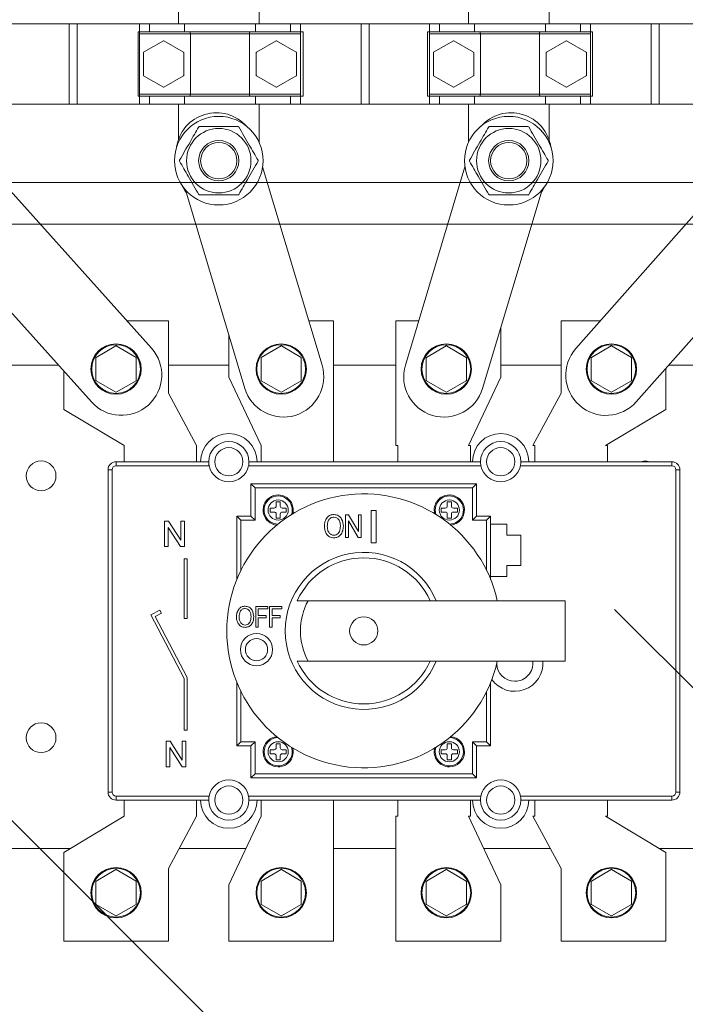
# Model space of a CAD drawing. Units: millimetres. Extents: x 17 to 193, y 78 to 270.
# Drawn here: x 34 to 50, y 98 to 123 of the extents above; entities that cross this region are included whole.
import ezdxf

# ---------------------------------------------------------------- set-up
doc = ezdxf.new("R2010")
doc.units = ezdxf.units.MM

# ---------------------------------------------------------------- blocks, each defined once
blk = doc.blocks.new('PLANTA')
at = {"color": 7, "linetype": 'Continuous', "lineweight": 0}
for p, q in [((26.111, 50.691), (26.111, 43.55)), ((28.111, 43.55), (28.111, 50.691)), ((18.911, 47.747), (18.911, 43.55)), ((20.911, 43.55), (20.911, 47.747)), ((16.199, 43.55), (13.799, 43.55)), ((16.399, 43.55), (16.199, 43.55)), ((16.199, 41.55), (16.199, 43.55)), ((16.399, 41.55), (16.399, 43.55)), ((18.897, 43.55), (16.399, 43.55)), ((17.941, 43.35), (17.941, 43.55)), ((17.941, 43.55), (18.191, 43.55)), ((18.191, 43.55), (18.191, 43.35)), ((19.057, 43.55), (18.191, 43.55)), ((18.897, 43.55), (18.897, 43.55)), ((18.911, 43.55), (18.897, 43.55)), ((19.057, 43.35), (19.057, 43.55)), ((20.824, 43.55), (19.057, 43.55)), ((20.824, 43.35), (20.824, 43.55)), ((21.691, 43.55), (20.824, 43.55)), ((20.997, 43.55), (20.911, 43.55)), ((20.997, 43.55), (20.997, 43.55)), ((23.449, 43.55), (20.997, 43.55)), ((21.691, 43.35), (21.691, 43.55)), ((21.691, 43.55), (21.941, 43.55)), ((21.941, 43.55), (21.941, 43.35)), ((23.449, 41.55), (23.449, 43.55)), ((23.649, 43.55), (23.449, 43.55)), ((23.649, 41.55), (23.649, 43.55)), ((26.108, 43.55), (23.649, 43.55)), ((25.141, 43.35), (25.141, 43.55)), ((25.141, 43.55), (25.391, 43.55)), ((25.391, 43.55), (25.391, 43.35)), ((26.257, 43.55), (25.391, 43.55)), ((26.108, 43.55), (26.108, 43.55)), ((26.111, 43.55), (26.108, 43.55)), ((26.257, 43.35), (26.257, 43.55)), ((28.024, 43.55), (26.257, 43.55)), ((28.024, 43.35), (28.024, 43.55)), ((28.891, 43.55), (28.024, 43.55)), ((28.208, 43.55), (28.111, 43.55)), ((28.208, 43.55), (28.208, 43.55)), ((30.649, 43.55), (28.208, 43.55)), ((28.891, 43.35), (28.891, 43.55)), ((28.891, 43.55), (29.141, 43.55)), ((29.141, 43.55), (29.141, 43.35)), ((30.649, 41.55), (30.649, 43.55)), ((30.849, 43.55), (30.649, 43.55)), ((30.849, 41.55), (30.849, 43.55)), ((33.311, 43.55), (30.849, 43.55)), ((17.906, 43.35), (17.906, 41.75)), ((17.941, 43.35), (17.906, 43.35)), ((18.191, 43.35), (17.941, 43.35)), ((17.941, 43.3), (17.941, 43.35)), ((19.206, 43.3), (17.941, 43.3)), ((17.941, 41.8), (17.941, 43.3)), ((19.057, 43.35), (18.191, 43.35)), ((20.824, 43.35), (19.057, 43.35)), ((20.675, 43.3), (19.206, 43.3)), ((19.206, 41.8), (19.206, 43.3)), ((20.675, 41.8), (20.675, 43.3)), ((21.941, 43.3), (20.675, 43.3)), ((21.691, 43.35), (20.824, 43.35)), ((21.941, 43.35), (21.691, 43.35)), ((21.941, 43.35), (21.941, 43.3)), ((22.006, 43.35), (21.941, 43.35)), ((21.941, 41.8), (21.941, 43.3)), ((22.006, 41.75), (22.006, 43.35)), ((25.093, 43.35), (25.093, 41.75)), ((25.141, 43.35), (25.093, 43.35)), ((25.391, 43.35), (25.141, 43.35)), ((25.141, 43.3), (25.141, 43.35)), ((26.406, 43.3), (25.141, 43.3)), ((25.141, 41.8), (25.141, 43.3)), ((26.257, 43.35), (25.391, 43.35)), ((28.024, 43.35), (26.257, 43.35)), ((27.875, 43.3), (26.406, 43.3)), ((26.406, 41.8), (26.406, 43.3)), ((27.875, 41.8), (27.875, 43.3)), ((29.141, 43.3), (27.875, 43.3)), ((28.891, 43.35), (28.024, 43.35)), ((29.141, 43.35), (28.891, 43.35)), ((29.141, 43.35), (29.141, 43.3)), ((29.193, 43.35), (29.141, 43.35)), ((29.141, 41.8), (29.141, 43.3)), ((29.193, 41.75), (29.193, 43.35)), ((18.536, 43.125), (18.045, 42.841)), ((19.036, 42.841), (18.545, 43.125)), ((21.336, 43.125), (20.845, 42.841)), ((21.836, 42.841), (21.345, 43.125)), ((25.736, 43.125), (25.245, 42.841)), ((26.236, 42.841), (25.745, 43.125)), ((28.536, 43.125), (28.045, 42.841)), ((29.036, 42.841), (28.545, 43.125)), ((18.041, 42.834), (18.041, 42.266)), ((19.041, 42.266), (19.041, 42.834)), ((20.841, 42.834), (20.841, 42.266)), ((21.841, 42.266), (21.841, 42.834)), ((25.241, 42.834), (25.241, 42.266)), ((26.241, 42.266), (26.241, 42.834)), ((28.041, 42.834), (28.041, 42.266)), ((29.041, 42.266), (29.041, 42.834)), ((18.045, 42.259), (18.536, 41.975)), ((18.545, 41.975), (19.036, 42.259)), ((20.845, 42.259), (21.336, 41.975)), ((21.345, 41.975), (21.836, 42.259)), ((25.245, 42.259), (25.736, 41.975)), ((25.745, 41.975), (26.236, 42.259)), ((28.045, 42.259), (28.536, 41.975)), ((28.545, 41.975), (29.036, 42.259)), ((17.941, 41.8), (19.206, 41.8)), ((17.941, 41.75), (17.941, 41.8)), ((19.206, 41.8), (20.675, 41.8)), ((20.675, 41.8), (21.941, 41.8)), ((21.941, 41.8), (21.941, 41.75)), ((25.141, 41.8), (26.406, 41.8)), ((25.141, 41.75), (25.141, 41.8)), ((26.406, 41.8), (27.875, 41.8)), ((27.875, 41.8), (29.141, 41.8)), ((29.141, 41.8), (29.141, 41.75)), ((17.906, 41.75), (17.941, 41.75)), ((17.941, 41.55), (17.941, 41.75)), ((17.941, 41.75), (18.191, 41.75)), ((18.191, 41.75), (18.191, 41.55)), ((19.057, 41.75), (18.191, 41.75)), ((19.057, 41.55), (19.057, 41.75)), ((20.824, 41.75), (19.057, 41.75)), ((20.824, 41.55), (20.824, 41.75)), ((21.691, 41.75), (20.824, 41.75)), ((21.691, 41.55), (21.691, 41.75)), ((21.691, 41.75), (21.941, 41.75)), ((21.941, 41.75), (21.941, 41.55)), ((21.941, 41.75), (22.006, 41.75)), ((25.093, 41.75), (25.141, 41.75)), ((25.141, 41.55), (25.141, 41.75)), ((25.141, 41.75), (25.391, 41.75)), ((25.391, 41.75), (25.391, 41.55)), ((26.257, 41.75), (25.391, 41.75)), ((26.257, 41.55), (26.257, 41.75)), ((28.024, 41.75), (26.257, 41.75)), ((28.024, 41.55), (28.024, 41.75)), ((28.891, 41.75), (28.024, 41.75)), ((28.891, 41.55), (28.891, 41.75)), ((28.891, 41.75), (29.141, 41.75)), ((29.141, 41.75), (29.141, 41.55)), ((29.141, 41.75), (29.193, 41.75)), ((16.199, 41.55), (14.741, 41.55)), ((16.399, 41.55), (16.199, 41.55)), ((17.941, 41.55), (16.399, 41.55)), ((18.191, 41.55), (17.941, 41.55)), ((19.057, 41.55), (18.191, 41.55)), ((18.911, 41.55), (18.911, 40.675)), ((20.824, 41.55), (19.057, 41.55)), ((21.691, 41.55), (20.824, 41.55)), ((20.911, 40.608), (20.911, 41.55)), ((21.941, 41.55), (21.691, 41.55)), ((23.449, 41.55), (21.941, 41.55)), ((23.649, 41.55), (23.449, 41.55)), ((25.141, 41.55), (23.649, 41.55)), ((25.391, 41.55), (25.141, 41.55)), ((26.257, 41.55), (25.391, 41.55)), ((26.111, 41.55), (26.111, 40.608)), ((28.024, 41.55), (26.257, 41.55)), ((28.891, 41.55), (28.024, 41.55)), ((28.111, 40.675), (28.111, 41.55)), ((29.141, 41.55), (28.891, 41.55)), ((30.649, 41.55), (29.141, 41.55)), ((30.849, 41.55), (30.649, 41.55)), ((32.341, 41.55), (30.849, 41.55)), ((18.238, 35.497), (13.597, 40.659)), ((33.381, 40.688), (28.779, 35.49)), ((22.476, 35.072), (21, 39.998)), ((26.021, 39.998), (24.545, 35.072)), ((19.006, 39.525), (19.079, 39.394)), ((19.079, 39.394), (19.104, 39.359)), ((19.084, 39.424), (20.56, 34.498)), ((26.461, 34.498), (27.937, 39.424)), ((27.918, 39.359), (27.942, 39.394)), ((27.942, 39.394), (28.016, 39.525)), ((30.277, 34.164), (34.878, 39.362)), ((12.11, 39.322), (16.751, 34.16)), ((18.661, 36.177), (17.627, 36.177)), ((18.661, 34.377), (18.661, 36.177)), ((22.761, 36.177), (22.145, 36.177)), ((22.761, 32.677), (22.761, 36.177)), ((24.311, 36.177), (24.311, 33.077)), ((24.876, 36.177), (24.311, 36.177)), ((28.411, 36.177), (28.411, 34.377)), ((29.388, 36.177), (28.411, 36.177)), ((26.911, 34.777), (26.911, 35.998)), ((20.161, 35.832), (20.161, 34.777)), ((16.865, 35.268), (17.357, 35.552)), ((17.365, 35.552), (17.857, 35.268)), ((20.965, 35.268), (21.457, 35.552)), ((21.465, 35.552), (21.957, 35.268)), ((25.065, 35.268), (25.557, 35.552)), ((25.565, 35.552), (26.057, 35.268)), ((29.165, 35.268), (29.657, 35.552)), ((29.665, 35.552), (30.157, 35.268)), ((16.861, 34.693), (16.861, 35.261)), ((17.861, 35.261), (17.861, 34.693)), ((20.961, 34.693), (20.961, 35.261)), ((21.961, 35.261), (21.961, 34.693)), ((25.061, 34.693), (25.061, 35.261)), ((26.061, 35.261), (26.061, 34.693)), ((29.161, 34.693), (29.161, 35.261)), ((30.161, 35.261), (30.161, 34.693)), ((15.928, 35.075), (12.999, 35.075)), ((20.161, 35.075), (18.661, 35.075)), ((24.311, 35.075), (22.761, 35.075)), ((28.411, 35.075), (26.911, 35.075)), ((31.011, 33.977), (31.011, 34.993)), ((32.999, 35.075), (31.083, 35.075)), ((16.061, 34.927), (16.061, 33.977)), ((20.161, 34.777), (20.961, 33.077)), ((26.111, 33.077), (26.911, 34.777)), ((17.357, 34.402), (16.865, 34.686)), ((17.857, 34.686), (17.365, 34.402)), ((21.457, 34.402), (20.965, 34.686)), ((21.957, 34.686), (21.465, 34.402)), ((25.557, 34.402), (25.065, 34.686)), ((26.057, 34.686), (25.565, 34.402)), ((29.657, 34.402), (29.165, 34.686)), ((30.157, 34.686), (29.665, 34.402)), ((19.361, 33.077), (18.661, 34.377)), ((28.411, 34.377), (27.711, 33.077)), ((16.061, 33.977), (17.561, 33.077)), ((29.511, 33.077), (31.011, 33.977)), ((17.561, 32.677), (17.561, 33.077)), ((19.361, 32.677), (19.361, 33.077)), ((20.961, 32.677), (20.961, 33.077)), ((24.311, 33.077), (24.361, 33.077)), ((24.361, 32.677), (24.361, 33.077)), ((26.161, 33.077), (26.111, 33.077)), ((26.161, 32.677), (26.161, 33.077)), ((27.711, 33.077), (27.761, 33.077)), ((27.761, 32.677), (27.761, 33.077)), ((29.561, 33.077), (29.511, 33.077)), ((29.561, 32.677), (29.561, 33.077)), ((17.361, 32.677), (17.361, 32.577)), ((17.361, 32.677), (19.661, 32.677)), ((19.671, 32.577), (17.361, 32.577)), ((26.421, 32.577), (20.651, 32.577)), ((20.661, 32.677), (26.411, 32.677)), ((31.161, 32.577), (27.401, 32.577)), ((27.411, 32.677), (31.161, 32.677)), ((30.499, 32.695), (30.385, 32.677)), ((30.613, 32.677), (30.499, 32.695)), ((31.161, 32.577), (31.161, 32.677)), ((17.161, 24.477), (17.161, 32.477)), ((17.161, 32.477), (17.261, 32.477)), ((17.261, 32.477), (17.261, 24.477)), ((31.261, 24.477), (31.261, 32.477)), ((31.261, 32.477), (31.361, 32.477)), ((31.361, 32.477), (31.361, 24.477)), ((20.811, 32.027), (20.711, 32.127)), ((20.711, 32.127), (26.311, 32.127)), ((20.711, 31.327), (20.711, 32.127)), ((26.211, 32.027), (20.811, 32.027)), ((20.811, 32.027), (20.811, 31.227)), ((26.211, 32.027), (26.311, 32.127)), ((26.211, 31.227), (26.211, 32.027)), ((26.311, 32.127), (26.311, 31.327)), ((21.336, 31.677), (21.336, 31.577)), ((21.436, 31.677), (21.336, 31.677)), ((21.436, 31.577), (21.436, 31.677)), ((25.586, 31.677), (25.586, 31.577)), ((25.686, 31.677), (25.586, 31.677)), ((25.686, 31.577), (25.686, 31.677)), ((20.361, 29.757), (20.361, 31.327)), ((20.361, 31.327), (20.461, 31.227)), ((20.361, 31.327), (20.711, 31.327)), ((20.711, 31.327), (20.811, 31.227)), ((21.286, 31.527), (21.186, 31.527)), ((21.186, 31.527), (21.186, 31.427)), ((21.186, 31.427), (21.286, 31.427)), ((21.336, 31.377), (21.336, 31.277)), ((21.436, 31.277), (21.436, 31.377)), ((21.586, 31.527), (21.486, 31.527)), ((21.486, 31.427), (21.586, 31.427)), ((21.586, 31.427), (21.586, 31.527)), ((23.059, 30.794), (23.059, 31.359)), ((23.059, 31.359), (23.135, 31.359)), ((23.135, 31.359), (23.377, 30.942)), ((23.377, 31.359), (23.45, 31.359)), ((23.377, 30.942), (23.377, 31.359)), ((23.45, 31.359), (23.45, 30.794)), ((23.817, 31.468), (23.692, 31.468)), ((23.692, 31.468), (23.692, 30.664)), ((23.817, 30.664), (23.817, 31.468)), ((25.536, 31.527), (25.436, 31.527)), ((25.436, 31.527), (25.436, 31.427)), ((25.436, 31.427), (25.536, 31.427)), ((25.586, 31.377), (25.586, 31.277)), ((25.686, 31.277), (25.686, 31.377)), ((25.836, 31.527), (25.736, 31.527)), ((25.736, 31.427), (25.836, 31.427)), ((25.836, 31.427), (25.836, 31.527)), ((26.211, 31.227), (26.311, 31.327)), ((26.311, 31.327), (26.661, 31.327)), ((26.561, 31.227), (26.661, 31.327)), ((26.661, 31.327), (26.661, 29.757)), ((18.567, 30.568), (18.567, 31.203)), ((18.567, 31.203), (18.662, 31.203)), ((18.662, 31.203), (18.966, 30.729)), ((18.966, 30.729), (18.966, 31.203)), ((18.966, 31.203), (19.056, 31.203)), ((19.056, 31.203), (19.056, 30.568)), ((20.811, 31.227), (20.461, 31.227)), ((20.461, 31.227), (20.461, 29.98)), ((21.336, 31.277), (21.436, 31.277)), ((23.373, 30.794), (23.131, 31.211)), ((23.131, 31.211), (23.131, 30.794)), ((25.586, 31.277), (25.686, 31.277)), ((26.561, 31.227), (26.211, 31.227)), ((26.561, 29.98), (26.561, 31.227)), ((27.061, 31.127), (26.661, 31.127)), ((27.061, 30.852), (27.061, 31.127)), ((18.657, 31.042), (18.657, 30.568)), ((18.961, 30.568), (18.657, 31.042)), ((27.411, 30.852), (27.061, 30.852)), ((27.411, 30.102), (27.411, 30.852)), ((18.657, 30.568), (18.567, 30.568)), ((19.056, 30.568), (18.961, 30.568)), ((23.131, 30.794), (23.059, 30.794)), ((23.45, 30.794), (23.373, 30.794)), ((23.692, 30.664), (23.817, 30.664)), ((19.129, 30.262), (19.049, 30.262)), ((19.049, 30.262), (19.049, 28.781)), ((19.129, 28.781), (19.129, 30.262)), ((27.061, 30.102), (27.411, 30.102)), ((27.061, 29.827), (27.061, 30.102)), ((26.661, 29.827), (27.061, 29.827)), ((28.511, 29.227), (22.13, 29.227)), ((28.511, 27.727), (28.511, 29.227)), ((18.451, 28.992), (18.222, 28.872)), ((18.222, 28.872), (19.049, 27.297)), ((18.33, 28.838), (18.488, 28.921)), ((18.488, 28.921), (18.451, 28.992)), ((20.828, 29.084), (21.131, 29.084)), ((20.828, 28.57), (20.828, 29.084)), ((20.893, 29.025), (20.893, 28.86)), ((21.131, 29.025), (20.893, 29.025)), ((20.893, 28.86), (21.091, 28.86)), ((21.091, 28.86), (21.091, 28.801)), ((21.131, 29.084), (21.131, 29.025)), ((21.173, 28.57), (21.173, 29.084)), ((21.173, 29.084), (21.476, 29.084)), ((21.476, 29.025), (21.239, 29.025)), ((21.239, 29.025), (21.239, 28.86)), ((21.239, 28.86), (21.437, 28.86)), ((21.437, 28.86), (21.437, 28.801)), ((21.476, 29.084), (21.476, 29.025)), ((19.129, 27.316), (18.33, 28.838)), ((19.049, 28.781), (19.129, 28.781)), ((21.091, 28.801), (20.893, 28.801)), ((20.893, 28.801), (20.893, 28.57)), ((21.437, 28.801), (21.239, 28.801)), ((21.239, 28.801), (21.239, 28.57)), ((20.893, 28.57), (20.828, 28.57)), ((21.239, 28.57), (21.173, 28.57)), ((22.13, 27.727), (28.511, 27.727)), ((19.049, 27.297), (19.049, 26.013)), ((19.129, 26.013), (19.129, 27.316)), ((20.361, 25.627), (20.361, 27.197)), ((26.661, 27.197), (26.661, 25.627)), ((20.461, 26.975), (20.461, 25.727)), ((26.561, 25.727), (26.561, 26.975)), ((19.049, 26.013), (19.129, 26.013)), ((18.607, 25.741), (18.701, 25.741)), ((18.607, 25.106), (18.607, 25.741)), ((18.701, 25.741), (19.006, 25.267)), ((19.006, 25.741), (19.095, 25.741)), ((19.006, 25.267), (19.006, 25.741)), ((19.095, 25.741), (19.095, 25.106)), ((20.361, 25.627), (20.461, 25.727)), ((20.461, 25.727), (20.811, 25.727)), ((20.711, 25.627), (20.811, 25.727)), ((20.811, 25.727), (20.811, 24.927)), ((21.436, 25.677), (21.336, 25.677)), ((21.336, 25.677), (21.336, 25.577)), ((21.436, 25.577), (21.436, 25.677)), ((25.686, 25.677), (25.586, 25.677)), ((25.586, 25.677), (25.586, 25.577)), ((25.686, 25.577), (25.686, 25.677)), ((26.211, 25.727), (26.561, 25.727)), ((26.211, 25.727), (26.311, 25.627)), ((26.211, 24.927), (26.211, 25.727)), ((26.561, 25.727), (26.661, 25.627)), ((18.696, 25.58), (18.696, 25.106)), ((19.001, 25.106), (18.696, 25.58)), ((20.711, 25.627), (20.361, 25.627)), ((20.711, 24.827), (20.711, 25.627)), ((21.286, 25.527), (21.186, 25.527)), ((21.186, 25.527), (21.186, 25.427)), ((21.186, 25.427), (21.286, 25.427)), ((21.586, 25.527), (21.486, 25.527)), ((21.486, 25.427), (21.586, 25.427)), ((21.586, 25.427), (21.586, 25.527)), ((25.536, 25.527), (25.436, 25.527)), ((25.436, 25.527), (25.436, 25.427)), ((25.436, 25.427), (25.536, 25.427)), ((25.836, 25.527), (25.736, 25.527)), ((25.736, 25.427), (25.836, 25.427)), ((25.836, 25.427), (25.836, 25.527)), ((26.661, 25.627), (26.311, 25.627)), ((26.311, 25.627), (26.311, 24.827)), ((21.336, 25.377), (21.336, 25.277)), ((21.336, 25.277), (21.436, 25.277)), ((21.436, 25.277), (21.436, 25.377)), ((25.586, 25.377), (25.586, 25.277)), ((25.586, 25.277), (25.686, 25.277)), ((25.686, 25.277), (25.686, 25.377)), ((18.696, 25.106), (18.607, 25.106)), ((19.095, 25.106), (19.001, 25.106)), ((20.711, 24.827), (20.811, 24.927)), ((26.311, 24.827), (20.711, 24.827)), ((20.811, 24.927), (26.211, 24.927)), ((26.311, 24.827), (26.211, 24.927)), ((17.161, 24.477), (17.261, 24.477)), ((31.261, 24.477), (31.361, 24.477)), ((17.361, 24.377), (19.671, 24.377)), ((17.361, 24.277), (17.361, 24.377)), ((19.661, 24.277), (17.361, 24.277)), ((17.561, 23.877), (17.561, 24.277)), ((19.361, 23.877), (19.361, 24.277)), ((20.651, 24.377), (26.421, 24.377)), ((26.411, 24.277), (20.661, 24.277)), ((20.961, 23.877), (20.961, 24.277)), ((22.761, 20.777), (22.761, 24.277)), ((24.361, 23.877), (24.361, 24.277)), ((26.161, 23.877), (26.161, 24.277)), ((27.401, 24.377), (31.161, 24.377)), ((31.161, 24.277), (27.411, 24.277)), ((27.761, 23.877), (27.761, 24.277)), ((29.561, 23.877), (29.561, 24.277)), ((31.161, 24.377), (31.161, 24.277)), ((17.561, 23.877), (16.061, 22.977)), ((18.661, 22.577), (19.361, 23.877)), ((20.961, 23.877), (20.161, 22.177)), ((24.311, 23.877), (24.311, 20.777)), ((24.361, 23.877), (24.311, 23.877)), ((26.161, 23.877), (26.111, 23.877)), ((26.911, 22.177), (26.111, 23.877)), ((27.711, 23.877), (28.411, 22.577)), ((27.761, 23.877), (27.711, 23.877)), ((29.561, 23.877), (29.511, 23.877)), ((31.011, 22.977), (29.511, 23.877)), ((12.999, 23.075), (16.224, 23.075)), ((16.061, 22.977), (16.061, 20.777)), ((18.929, 23.075), (20.583, 23.075)), ((22.761, 23.075), (24.311, 23.075)), ((26.488, 23.075), (28.143, 23.075)), ((30.847, 23.075), (32.999, 23.075)), ((31.011, 20.777), (31.011, 22.977)), ((17.357, 22.552), (16.865, 22.268)), ((17.857, 22.268), (17.365, 22.552)), ((18.661, 20.777), (18.661, 22.577)), ((21.457, 22.552), (20.965, 22.268)), ((21.957, 22.268), (21.465, 22.552)), ((25.557, 22.552), (25.065, 22.268)), ((26.057, 22.268), (25.565, 22.552)), ((28.411, 22.577), (28.411, 20.777)), ((29.657, 22.552), (29.165, 22.268)), ((30.157, 22.268), (29.665, 22.552)), ((16.861, 22.261), (16.861, 21.693)), ((17.861, 21.693), (17.861, 22.261)), ((20.961, 22.261), (20.961, 21.693)), ((21.961, 21.693), (21.961, 22.261)), ((25.061, 22.261), (25.061, 21.693)), ((26.061, 21.693), (26.061, 22.261)), ((29.161, 22.261), (29.161, 21.693)), ((30.161, 21.693), (30.161, 22.261)), ((20.161, 22.177), (20.161, 20.777)), ((26.911, 20.777), (26.911, 22.177)), ((16.865, 21.686), (17.357, 21.402)), ((17.365, 21.402), (17.857, 21.686)), ((20.965, 21.686), (21.457, 21.402)), ((21.465, 21.402), (21.957, 21.686)), ((25.065, 21.686), (25.557, 21.402)), ((25.565, 21.402), (26.057, 21.686)), ((29.165, 21.686), (29.657, 21.402)), ((29.665, 21.402), (30.157, 21.686)), ((16.061, 20.777), (18.661, 20.777)), ((20.161, 20.777), (22.761, 20.777)), ((24.311, 20.777), (26.911, 20.777)), ((28.411, 20.777), (31.011, 20.777))]:
    blk.add_line(p, q, dxfattribs=at)
at = {"color": 7, "linetype": 'Continuous', "lineweight": 15}
for p, q in [((39.1, 39.61), (5.1, 39.61)), ((40.195, 38.576), (4.194, 38.576)), ((23.059, 31.359), (23.135, 31.359)), ((23.059, 30.794), (23.059, 31.359)), ((23.135, 31.359), (23.377, 30.942)), ((23.377, 30.942), (23.377, 31.359)), ((23.377, 31.359), (23.45, 31.359)), ((23.45, 31.359), (23.45, 30.794)), ((23.817, 31.468), (23.692, 31.468)), ((23.692, 31.468), (23.692, 30.664)), ((23.817, 30.664), (23.817, 31.468)), ((23.373, 30.794), (23.131, 31.211)), ((23.131, 31.211), (23.131, 30.794)), ((23.131, 30.794), (23.059, 30.794)), ((23.45, 30.794), (23.373, 30.794)), ((23.692, 30.664), (23.817, 30.664)), ((28.511, 29.227), (22.13, 29.227)), ((28.511, 27.727), (28.511, 29.227)), ((20.828, 28.57), (20.828, 29.084)), ((20.828, 29.084), (21.131, 29.084)), ((21.131, 29.025), (20.893, 29.025)), ((20.893, 29.025), (20.893, 28.86)), ((20.893, 28.86), (21.091, 28.86)), ((21.091, 28.86), (21.091, 28.801)), ((21.131, 29.084), (21.131, 29.025)), ((21.173, 28.57), (21.173, 29.084)), ((21.173, 29.084), (21.476, 29.084)), ((21.476, 29.025), (21.239, 29.025)), ((21.239, 29.025), (21.239, 28.86)), ((21.239, 28.86), (21.437, 28.86)), ((21.437, 28.86), (21.437, 28.801)), ((21.476, 29.084), (21.476, 29.025)), ((21.091, 28.801), (20.893, 28.801)), ((20.893, 28.801), (20.893, 28.57)), ((21.437, 28.801), (21.239, 28.801)), ((21.239, 28.801), (21.239, 28.57)), ((20.893, 28.57), (20.828, 28.57)), ((21.239, 28.57), (21.173, 28.57)), ((22.13, 27.727), (28.511, 27.727))]:
    blk.add_line(p, q, dxfattribs=at)
for p, q in [((29.738, 29.009), (39.1, 19.647)), ((11.451, 27.091), (27.569, 10.973))]:
    blk.add_line(p, q)
at = {"color": 7, "linetype": 'Continuous', "lineweight": 0}
for centre, radius in [((19.911, 40.15), 1.1), ((27.111, 40.15), 1.1), ((19.911, 40.15), 0.8), ((27.111, 40.15), 0.8), ((19.911, 40.15), 0.5), ((19.911, 40.15), 0.45), ((27.111, 40.15), 0.5), ((27.111, 40.15), 0.45), ((17.361, 34.977), 0.625), ((17.361, 34.977), 0.605), ((21.461, 34.977), 0.625), ((21.461, 34.977), 0.605), ((25.561, 34.977), 0.625), ((25.561, 34.977), 0.605), ((29.661, 34.977), 0.625), ((29.661, 34.977), 0.605), ((20.161, 32.677), 0.35), ((26.911, 32.677), 0.35), ((15.499, 32.325), 0.37), ((21.386, 31.477), 0.25), ((25.636, 31.477), 0.25), ((23.511, 28.477), 0.35), ((20.848, 28.012), 0.4), ((20.848, 28.012), 0.275), ((15.499, 25.825), 0.37), ((21.386, 25.477), 0.25), ((25.636, 25.477), 0.25), ((20.161, 24.277), 0.35), ((26.911, 24.277), 0.35), ((17.361, 21.977), 0.625), ((17.361, 21.977), 0.605), ((21.461, 21.977), 0.625), ((21.461, 21.977), 0.605), ((25.561, 21.977), 0.625), ((25.561, 21.977), 0.605), ((29.661, 21.977), 0.625), ((29.661, 21.977), 0.605)]:
    blk.add_circle(centre, radius, dxfattribs=at)
at = {"color": 7, "linetype": 'Continuous', "lineweight": 15}
for centre, radius in [((23.511, 28.477), 0.35), ((20.848, 28.012), 0.4), ((20.848, 28.012), 0.275)]:
    blk.add_circle(centre, radius, dxfattribs=at)
at = {"color": 7, "linetype": 'Continuous', "lineweight": 0}
for centre, radius, start, end in [((18.541, 42.55), 0.575, 89.5918, 90.4082), ((21.341, 42.55), 0.575, 89.5918, 90.4082), ((25.741, 42.55), 0.575, 89.5918, 90.4082), ((28.541, 42.55), 0.575, 89.5918, 90.4082), ((18.541, 42.55), 0.575, 149.5918, 150.4082), ((18.541, 42.55), 0.575, 29.5918, 30.4082), ((21.341, 42.55), 0.575, 149.5918, 150.4082), ((21.341, 42.55), 0.575, 29.5918, 30.4082), ((25.741, 42.55), 0.575, 149.5918, 150.4082), ((25.741, 42.55), 0.575, 29.5918, 30.4082), ((28.541, 42.55), 0.575, 149.5918, 150.4082), ((28.541, 42.55), 0.575, 29.5918, 30.4082), ((18.541, 42.55), 0.575, 209.5918, 210.4082), ((18.541, 42.55), 0.575, 329.5918, 330.4082), ((21.341, 42.55), 0.575, 209.5918, 210.4082), ((21.341, 42.55), 0.575, 329.5918, 330.4082), ((25.741, 42.55), 0.575, 209.5918, 210.4082), ((25.741, 42.55), 0.575, 329.5918, 330.4082), ((28.541, 42.55), 0.575, 209.5918, 210.4082), ((28.541, 42.55), 0.575, 329.5918, 330.4082), ((18.541, 42.55), 0.575, 269.5918, 270.4082), ((21.341, 42.55), 0.575, 269.5918, 270.4082), ((25.741, 42.55), 0.575, 269.5918, 270.4082), ((28.541, 42.55), 0.575, 269.5918, 270.4082), ((19.853, 40.341), 1, 41.8313, 106.6807), ((27.168, 40.341), 1, 73.3193, 138.1687), ((19.853, 40.341), 1, 106.6807, 171.53), ((27.168, 40.341), 1, 8.47, 73.3193), ((19.911, 40.15), 0.975, 119.3321, 120.6679), ((19.911, 40.15), 0.975, 59.3321, 60.6679), ((27.111, 40.15), 0.975, 119.3321, 120.6679), ((27.111, 40.15), 0.975, 59.3321, 60.6679), ((19.911, 40.15), 0.975, 179.3321, 180.6679), ((19.911, 40.15), 0.975, 359.3321, 0.6679), ((27.111, 40.15), 0.975, 179.3321, 180.6679), ((27.111, 40.15), 0.975, 359.3321, 0.6679), ((19.911, 40.15), 0.975, 239.3321, 240.6679), ((19.911, 40.15), 0.975, 299.3321, 300.6679), ((27.111, 40.15), 0.975, 239.3321, 240.6679), ((27.111, 40.15), 0.975, 299.3321, 300.6679), ((17.361, 34.977), 0.575, 89.5918, 90.4082), ((17.495, 34.828), 1, 311.9608, 41.9608), ((21.461, 34.977), 0.575, 89.5918, 90.4082), ((25.561, 34.977), 0.575, 89.5918, 90.4082), ((29.528, 34.827), 1, 138.4844, 228.4844), ((29.661, 34.977), 0.575, 89.5918, 90.4082), ((17.361, 34.977), 0.575, 149.5918, 150.4082), ((17.361, 34.977), 0.575, 29.5918, 30.4082), ((21.461, 34.977), 0.575, 149.5918, 150.4082), ((21.461, 34.977), 0.575, 29.5918, 30.4082), ((25.561, 34.977), 0.575, 149.5918, 150.4082), ((25.561, 34.977), 0.575, 29.5918, 30.4082), ((29.661, 34.977), 0.575, 149.5918, 150.4082), ((29.661, 34.977), 0.575, 29.5918, 30.4082), ((21.518, 34.785), 1, 286.6807, 16.6807), ((25.503, 34.785), 1, 163.3193, 253.3193), ((17.361, 34.977), 0.575, 209.5918, 210.4082), ((17.361, 34.977), 0.575, 329.5918, 330.4082), ((21.518, 34.785), 1, 196.6807, 286.6807), ((21.461, 34.977), 0.575, 209.5918, 210.4082), ((21.461, 34.977), 0.575, 329.5918, 330.4082), ((25.561, 34.977), 0.575, 209.5918, 210.4082), ((25.503, 34.785), 1, 253.3193, 343.3193), ((25.561, 34.977), 0.575, 329.5918, 330.4082), ((29.661, 34.977), 0.575, 209.5918, 210.4082), ((29.661, 34.977), 0.575, 329.5918, 330.4082), ((17.361, 34.977), 0.575, 269.5918, 270.4082), ((21.461, 34.977), 0.575, 269.5918, 270.4082), ((25.561, 34.977), 0.575, 269.5918, 270.4082), ((29.661, 34.977), 0.575, 269.5918, 270.4082), ((17.495, 34.828), 1, 221.9608, 311.9608), ((29.528, 34.827), 1, 228.4844, 318.4844), ((20.161, 32.677), 0.7, 0, 180), ((26.911, 32.677), 0.7, 0, 180), ((20.161, 32.677), 0.5, 0, 180), ((26.911, 32.677), 0.5, 0, 180), ((17.361, 32.477), 0.2, 90, 180), ((17.361, 32.477), 0.1, 90, 180), ((20.161, 32.677), 0.5, 191.537, 348.463), ((26.911, 32.677), 0.5, 191.537, 348.463), ((31.161, 32.477), 0.2, 0, 90), ((31.161, 32.477), 0.1, 0, 90), ((23.511, 28.477), 3.4, 12.7436, 347.2564), ((21.386, 31.477), 0.375, 345.8238, 264.7986), ((21.386, 31.477), 0.35, 341.4565, 270), ((25.636, 31.477), 0.375, 90, 194.1762), ((25.636, 31.477), 0.35, 270, 198.5435), ((25.636, 31.477), 0.375, 275.2014, 90), ((21.286, 31.577), 0.05, 270, 0), ((21.486, 31.577), 0.05, 180, 270), ((25.536, 31.577), 0.05, 270, 0), ((25.736, 31.577), 0.05, 180, 270), ((21.286, 31.377), 0.05, 0, 90), ((21.486, 31.377), 0.05, 90, 180), ((25.536, 31.377), 0.05, 0, 90), ((25.736, 31.377), 0.05, 90, 180), ((23.511, 28.477), 1.95, 22.6199, 337.3801), ((23.511, 28.477), 1.813, 24.4309, 155.5691), ((23.511, 28.477), 1.572, 151.4965, 208.5035), ((23.511, 28.477), 1.813, 204.4309, 335.5691), ((27.261, 27.677), 0.7, 215.3728, 4.096), ((27.261, 27.677), 0.45, 182.1914, 270), ((27.261, 27.677), 0.45, 270, 6.3794), ((21.386, 25.477), 0.375, 95.2014, 14.1762), ((21.386, 25.477), 0.35, 90.834, 270), ((25.636, 25.477), 0.375, 270, 84.7986), ((25.636, 25.477), 0.35, 270, 89.166), ((21.286, 25.577), 0.05, 270, 0), ((21.286, 25.377), 0.05, 0, 90), ((21.386, 25.477), 0.35, 270, 18.5435), ((21.486, 25.577), 0.05, 180, 270), ((21.486, 25.377), 0.05, 90, 180), ((25.636, 25.477), 0.375, 165.8238, 270), ((25.636, 25.477), 0.35, 161.4565, 270), ((25.536, 25.577), 0.05, 270, 0), ((25.536, 25.377), 0.05, 0, 90), ((25.736, 25.577), 0.05, 180, 270), ((25.736, 25.377), 0.05, 90, 180), ((20.161, 24.277), 0.5, 11.537, 168.463), ((26.911, 24.277), 0.5, 11.537, 168.463), ((17.361, 24.477), 0.2, 180, 270), ((17.361, 24.477), 0.1, 180, 270), ((31.161, 24.477), 0.1, 270, 0), ((31.161, 24.477), 0.2, 270, 0), ((20.161, 24.277), 0.7, 180, 0), ((20.161, 24.277), 0.5, 180, 0), ((26.911, 24.277), 0.7, 180, 0), ((26.911, 24.277), 0.5, 180, 0), ((17.361, 21.977), 0.575, 89.5918, 90.4082), ((21.461, 21.977), 0.575, 89.5918, 90.4082), ((25.561, 21.977), 0.575, 89.5918, 90.4082), ((29.661, 21.977), 0.575, 89.5918, 90.4082), ((17.361, 21.977), 0.575, 149.5918, 150.4082), ((17.361, 21.977), 0.575, 29.5918, 30.4082), ((21.461, 21.977), 0.575, 149.5918, 150.4082), ((21.461, 21.977), 0.575, 29.5918, 30.4082), ((25.561, 21.977), 0.575, 149.5918, 150.4082), ((25.561, 21.977), 0.575, 29.5918, 30.4082), ((29.661, 21.977), 0.575, 149.5918, 150.4082), ((29.661, 21.977), 0.575, 29.5918, 30.4082), ((17.361, 21.977), 0.575, 209.5918, 210.4082), ((17.361, 21.977), 0.575, 329.5918, 330.4082), ((21.461, 21.977), 0.575, 209.5918, 210.4082), ((21.461, 21.977), 0.575, 329.5918, 330.4082), ((25.561, 21.977), 0.575, 209.5918, 210.4082), ((25.561, 21.977), 0.575, 329.5918, 330.4082), ((29.661, 21.977), 0.575, 209.5918, 210.4082), ((29.661, 21.977), 0.575, 329.5918, 330.4082), ((17.361, 21.977), 0.575, 269.5918, 270.4082), ((21.461, 21.977), 0.575, 269.5918, 270.4082), ((25.561, 21.977), 0.575, 269.5918, 270.4082), ((29.661, 21.977), 0.575, 269.5918, 270.4082)]:
    blk.add_arc(centre, radius, start, end, dxfattribs=at)
at = {"color": 7, "linetype": 'Continuous', "lineweight": 15}
for radius, start, end in [(3.4, 12.7436, 347.2564), (1.95, 22.6199, 337.3801), (1.813, 24.4309, 155.5691), (1.572, 151.4965, 208.5035), (1.813, 204.4309, 335.5691)]:
    blk.add_arc((23.511, 28.477), radius, start, end, dxfattribs=at)
at = {"color": 7, "linetype": 'Continuous', "lineweight": 0}
for points, knots in [([(19.192, 43.35), (19.192, 43.35), (19.193, 43.35), (19.196, 43.349), (19.2, 43.342), (19.203, 43.331), (19.205, 43.316), (19.206, 43.305), (19.206, 43.3)], [0, 0, 0, 0, 0.007953, 0.165332, 0.38077, 0.589264, 0.794576, 1, 1, 1, 1]), ([(20.689, 43.35), (20.689, 43.35), (20.688, 43.35), (20.685, 43.349), (20.681, 43.342), (20.678, 43.331), (20.676, 43.316), (20.676, 43.305), (20.675, 43.3)], [0, 0, 0, 0, 0.007953, 0.165332, 0.38077, 0.589264, 0.794576, 1, 1, 1, 1]), ([(26.392, 43.35), (26.392, 43.35), (26.393, 43.35), (26.396, 43.349), (26.4, 43.342), (26.403, 43.331), (26.405, 43.316), (26.406, 43.305), (26.406, 43.3)], [0, 0, 0, 0, 0.007953, 0.165332, 0.38077, 0.589264, 0.794576, 1, 1, 1, 1]), ([(27.889, 43.35), (27.889, 43.35), (27.888, 43.35), (27.885, 43.349), (27.881, 43.342), (27.878, 43.331), (27.876, 43.316), (27.876, 43.305), (27.875, 43.3)], [0, 0, 0, 0, 0.007953, 0.165332, 0.38077, 0.589264, 0.794576, 1, 1, 1, 1]), ([(19.192, 41.75), (19.192, 41.75), (19.193, 41.75), (19.196, 41.751), (19.2, 41.757), (19.203, 41.769), (19.205, 41.783), (19.206, 41.794), (19.206, 41.8)], [0, 0, 0, 0, 0.007953, 0.165332, 0.38077, 0.589264, 0.794576, 1, 1, 1, 1]), ([(20.689, 41.75), (20.689, 41.75), (20.688, 41.75), (20.685, 41.751), (20.681, 41.757), (20.678, 41.769), (20.676, 41.783), (20.676, 41.794), (20.675, 41.8)], [0, 0, 0, 0, 0.0079532, 0.1653321, 0.3807699, 0.5892642, 0.7945758, 1, 1, 1, 1]), ([(26.392, 41.75), (26.392, 41.75), (26.393, 41.75), (26.396, 41.751), (26.4, 41.757), (26.403, 41.769), (26.405, 41.783), (26.406, 41.794), (26.406, 41.8)], [0, 0, 0, 0, 0.0079532, 0.1653321, 0.3807699, 0.5892642, 0.7945758, 1, 1, 1, 1]), ([(27.889, 41.75), (27.889, 41.75), (27.888, 41.75), (27.885, 41.751), (27.881, 41.757), (27.878, 41.769), (27.876, 41.783), (27.876, 41.794), (27.875, 41.8)], [0, 0, 0, 0, 0.007953, 0.165332, 0.38077, 0.589264, 0.794576, 1, 1, 1, 1]), ([(18.936, 40.161), (18.978, 40.235), (19.064, 40.383), (19.226, 40.664), (19.342, 40.864), (19.413, 40.988)], [0, 0, 0, 0, 0.2705, 0.54696, 1, 1, 1, 1]), ([(19.433, 41), (19.469, 41), (19.584, 41), (19.787, 41), (20.075, 41), (20.273, 41), (20.388, 41)], [0, 0, 0, 0, 0.113554, 0.370844, 0.634399, 1, 1, 1, 1]), ([(20.408, 40.988), (20.45, 40.915), (20.536, 40.767), (20.699, 40.485), (20.814, 40.285), (20.886, 40.161)], [0, 0, 0, 0, 0.2705, 0.54696, 1, 1, 1, 1]), ([(26.136, 40.161), (26.178, 40.235), (26.264, 40.383), (26.426, 40.664), (26.542, 40.864), (26.613, 40.988)], [0, 0, 0, 0, 0.2705, 0.54696, 1, 1, 1, 1]), ([(26.633, 41), (26.669, 41), (26.784, 41), (26.987, 41), (27.275, 41), (27.473, 41), (27.588, 41)], [0, 0, 0, 0, 0.113554, 0.370844, 0.634399, 1, 1, 1, 1]), ([(27.608, 40.988), (27.65, 40.915), (27.736, 40.767), (27.899, 40.485), (28.014, 40.285), (28.086, 40.161)], [0, 0, 0, 0, 0.2705, 0.54696, 1, 1, 1, 1]), ([(19.413, 39.311), (19.371, 39.385), (19.285, 39.533), (19.123, 39.814), (19.008, 40.014), (18.936, 40.138)], [0, 0, 0, 0, 0.2705, 0.54696, 1, 1, 1, 1]), ([(20.886, 40.138), (20.843, 40.065), (20.758, 39.917), (20.595, 39.635), (20.48, 39.435), (20.408, 39.311)], [0, 0, 0, 0, 0.2705, 0.54696, 1, 1, 1, 1]), ([(26.613, 39.311), (26.571, 39.385), (26.485, 39.533), (26.323, 39.814), (26.208, 40.014), (26.136, 40.138)], [0, 0, 0, 0, 0.2705, 0.54696, 1, 1, 1, 1]), ([(28.086, 40.138), (28.043, 40.065), (27.958, 39.917), (27.795, 39.635), (27.68, 39.435), (27.608, 39.311)], [0, 0, 0, 0, 0.2705, 0.54696, 1, 1, 1, 1]), ([(20.388, 39.3), (20.273, 39.3), (20.077, 39.3), (19.789, 39.3), (19.586, 39.3), (19.469, 39.3), (19.433, 39.3)], [0, 0, 0, 0, 0.365599, 0.622556, 0.886447, 1, 1, 1, 1]), ([(27.588, 39.3), (27.473, 39.3), (27.277, 39.3), (26.989, 39.3), (26.786, 39.3), (26.669, 39.3), (26.633, 39.3)], [0, 0, 0, 0, 0.365599, 0.622556, 0.886447, 1, 1, 1, 1]), ([(19.661, 32.677), (19.661, 32.676), (19.661, 32.674), (19.661, 32.656), (19.663, 32.631), (19.666, 32.603), (19.669, 32.585), (19.671, 32.577)], [0, 0, 0, 0, 0.2137492, 0.4275077, 0.6408842, 0.8527888, 1, 1, 1, 1]), ([(20.651, 32.577), (20.653, 32.587), (20.657, 32.609), (20.66, 32.638), (20.661, 32.662), (20.661, 32.675), (20.661, 32.676), (20.661, 32.677)], [0, 0, 0, 0, 0.198722, 0.41401, 0.625451, 0.837666, 1, 1, 1, 1]), ([(26.411, 32.677), (26.411, 32.676), (26.411, 32.674), (26.411, 32.656), (26.413, 32.631), (26.416, 32.603), (26.419, 32.585), (26.421, 32.577)], [0, 0, 0, 0, 0.213749, 0.427508, 0.640884, 0.852789, 1, 1, 1, 1]), ([(27.401, 32.577), (27.403, 32.587), (27.407, 32.609), (27.41, 32.638), (27.411, 32.662), (27.411, 32.675), (27.411, 32.676), (27.411, 32.677)], [0, 0, 0, 0, 0.198722, 0.41401, 0.625451, 0.837666, 1, 1, 1, 1]), ([(22.533, 31.069), (22.536, 31.109), (22.54, 31.189), (22.592, 31.29), (22.675, 31.357), (22.738, 31.363), (22.769, 31.366)], [0, 0, 0, 0, 0.28093, 0.560413, 0.780133, 1, 1, 1, 1]), ([(22.77, 31.301), (22.756, 31.3), (22.729, 31.298), (22.68, 31.276), (22.631, 31.227), (22.609, 31.148), (22.607, 31.095), (22.606, 31.068)], [0, 0, 0, 0, 0.1252278, 0.2504087, 0.4991632, 0.7491281, 1, 1, 1, 1]), ([(22.769, 31.366), (22.808, 31.36), (22.887, 31.349), (22.988, 31.239), (22.998, 31.138), (23.004, 31.076)], [0, 0, 0, 0, 0.279751, 0.559828, 1, 1, 1, 1]), ([(22.932, 31.076), (22.93, 31.105), (22.927, 31.163), (22.895, 31.239), (22.838, 31.292), (22.792, 31.298), (22.77, 31.301)], [0, 0, 0, 0, 0.281143, 0.56109, 0.780772, 1, 1, 1, 1]), ([(22.769, 30.787), (22.73, 30.792), (22.653, 30.804), (22.577, 30.887), (22.54, 30.979), (22.536, 31.039), (22.533, 31.069)], [0, 0, 0, 0, 0.278756, 0.557978, 0.778919, 1, 1, 1, 1]), ([(22.606, 31.068), (22.607, 31.04), (22.61, 30.983), (22.645, 30.911), (22.702, 30.86), (22.746, 30.855), (22.769, 30.852)], [0, 0, 0, 0, 0.281028, 0.560748, 0.780541, 1, 1, 1, 1]), ([(22.769, 30.852), (22.788, 30.854), (22.827, 30.858), (22.875, 30.894), (22.924, 30.964), (22.929, 31.03), (22.932, 31.076)], [0, 0, 0, 0, 0.186774, 0.373504, 0.560704, 1, 1, 1, 1]), ([(23.004, 31.076), (23.002, 31.037), (22.996, 30.959), (22.944, 30.859), (22.861, 30.798), (22.8, 30.791), (22.769, 30.787)], [0, 0, 0, 0, 0.280778, 0.560396, 0.780167, 1, 1, 1, 1]), ([(20.35, 28.82), (20.352, 28.857), (20.356, 28.929), (20.403, 29.021), (20.479, 29.082), (20.536, 29.087), (20.564, 29.09)], [0, 0, 0, 0, 0.28093, 0.560413, 0.780133, 1, 1, 1, 1]), ([(20.564, 29.09), (20.6, 29.085), (20.671, 29.074), (20.763, 28.975), (20.772, 28.882), (20.778, 28.826)], [0, 0, 0, 0, 0.279751, 0.5598278, 1, 1, 1, 1]), ([(20.565, 29.031), (20.553, 29.03), (20.528, 29.029), (20.483, 29.009), (20.439, 28.964), (20.419, 28.892), (20.417, 28.844), (20.416, 28.819)], [0, 0, 0, 0, 0.125228, 0.250409, 0.499163, 0.749128, 1, 1, 1, 1]), ([(20.712, 28.827), (20.711, 28.853), (20.708, 28.906), (20.679, 28.975), (20.627, 29.023), (20.586, 29.028), (20.565, 29.031)], [0, 0, 0, 0, 0.281143, 0.56109, 0.780772, 1, 1, 1, 1]), ([(20.564, 28.564), (20.529, 28.569), (20.459, 28.579), (20.39, 28.654), (20.356, 28.738), (20.352, 28.793), (20.35, 28.82)], [0, 0, 0, 0, 0.278756, 0.557978, 0.778919, 1, 1, 1, 1]), ([(20.416, 28.819), (20.417, 28.794), (20.42, 28.742), (20.452, 28.676), (20.503, 28.631), (20.544, 28.625), (20.564, 28.623)], [0, 0, 0, 0, 0.281028, 0.560748, 0.780541, 1, 1, 1, 1]), ([(20.564, 28.623), (20.582, 28.625), (20.617, 28.628), (20.661, 28.661), (20.705, 28.724), (20.709, 28.784), (20.712, 28.827)], [0, 0, 0, 0, 0.1867738, 0.3735044, 0.5607035, 1, 1, 1, 1]), ([(20.778, 28.826), (20.776, 28.791), (20.771, 28.72), (20.724, 28.63), (20.648, 28.574), (20.592, 28.567), (20.564, 28.564)], [0, 0, 0, 0, 0.280778, 0.560396, 0.780167, 1, 1, 1, 1]), ([(19.671, 24.377), (19.669, 24.367), (19.665, 24.345), (19.662, 24.316), (19.661, 24.292), (19.661, 24.279), (19.661, 24.278), (19.661, 24.277)], [0, 0, 0, 0, 0.198722, 0.41401, 0.625451, 0.837666, 1, 1, 1, 1]), ([(20.661, 24.277), (20.661, 24.278), (20.661, 24.28), (20.661, 24.298), (20.659, 24.323), (20.656, 24.351), (20.652, 24.369), (20.651, 24.377)], [0, 0, 0, 0, 0.213749, 0.427508, 0.640884, 0.852789, 1, 1, 1, 1]), ([(26.421, 24.377), (26.419, 24.367), (26.415, 24.345), (26.412, 24.316), (26.411, 24.292), (26.411, 24.279), (26.411, 24.278), (26.411, 24.277)], [0, 0, 0, 0, 0.198722, 0.41401, 0.625451, 0.837666, 1, 1, 1, 1]), ([(27.411, 24.277), (27.411, 24.278), (27.411, 24.28), (27.411, 24.298), (27.409, 24.323), (27.406, 24.351), (27.402, 24.369), (27.401, 24.377)], [0, 0, 0, 0, 0.213749, 0.427508, 0.640884, 0.852789, 1, 1, 1, 1])]:
    blk.add_open_spline(points, degree=3, knots=knots, dxfattribs=at)
for points in [[(18.536, 43.125), (18.541, 43.127)], [(18.541, 43.127), (18.545, 43.125)], [(21.336, 43.125), (21.341, 43.127)], [(21.341, 43.127), (21.345, 43.125)], [(25.736, 43.125), (25.741, 43.127)], [(25.741, 43.127), (25.745, 43.125)], [(28.536, 43.125), (28.541, 43.127)], [(28.541, 43.127), (28.545, 43.125)], [(18.041, 42.839), (18.045, 42.841)], [(18.041, 42.834), (18.041, 42.839)], [(19.036, 42.841), (19.041, 42.839)], [(19.041, 42.839), (19.041, 42.834)], [(20.841, 42.839), (20.845, 42.841)], [(20.841, 42.834), (20.841, 42.839)], [(21.836, 42.841), (21.841, 42.839)], [(21.841, 42.839), (21.841, 42.834)], [(25.241, 42.839), (25.245, 42.841)], [(25.241, 42.834), (25.241, 42.839)], [(26.236, 42.841), (26.241, 42.839)], [(26.241, 42.839), (26.241, 42.834)], [(28.041, 42.839), (28.045, 42.841)], [(28.041, 42.834), (28.041, 42.839)], [(29.036, 42.841), (29.041, 42.839)], [(29.041, 42.839), (29.041, 42.834)], [(18.041, 42.261), (18.041, 42.266)], [(18.045, 42.259), (18.041, 42.261)], [(19.041, 42.261), (19.036, 42.259)], [(19.041, 42.266), (19.041, 42.261)], [(20.841, 42.261), (20.841, 42.266)], [(20.845, 42.259), (20.841, 42.261)], [(21.841, 42.261), (21.836, 42.259)], [(21.841, 42.266), (21.841, 42.261)], [(25.241, 42.261), (25.241, 42.266)], [(25.245, 42.259), (25.241, 42.261)], [(26.241, 42.261), (26.236, 42.259)], [(26.241, 42.266), (26.241, 42.261)], [(28.041, 42.261), (28.041, 42.266)], [(28.045, 42.259), (28.041, 42.261)], [(29.041, 42.261), (29.036, 42.259)], [(29.041, 42.266), (29.041, 42.261)], [(18.541, 41.973), (18.536, 41.975)], [(18.545, 41.975), (18.541, 41.973)], [(21.341, 41.973), (21.336, 41.975)], [(21.345, 41.975), (21.341, 41.973)], [(25.741, 41.973), (25.736, 41.975)], [(25.745, 41.975), (25.741, 41.973)], [(28.541, 41.973), (28.536, 41.975)], [(28.545, 41.975), (28.541, 41.973)], [(17.361, 35.554), (17.357, 35.552)], [(17.365, 35.552), (17.361, 35.554)], [(21.461, 35.554), (21.457, 35.552)], [(21.465, 35.552), (21.461, 35.554)], [(25.561, 35.554), (25.557, 35.552)], [(25.565, 35.552), (25.561, 35.554)], [(29.661, 35.554), (29.657, 35.552)], [(29.665, 35.552), (29.661, 35.554)], [(16.865, 35.268), (16.861, 35.266)], [(16.861, 35.266), (16.861, 35.261)], [(17.861, 35.266), (17.857, 35.268)], [(17.861, 35.261), (17.861, 35.266)], [(20.965, 35.268), (20.961, 35.266)], [(20.961, 35.266), (20.961, 35.261)], [(21.961, 35.266), (21.957, 35.268)], [(21.961, 35.261), (21.961, 35.266)], [(25.065, 35.268), (25.061, 35.266)], [(25.061, 35.266), (25.061, 35.261)], [(26.061, 35.266), (26.057, 35.268)], [(26.061, 35.261), (26.061, 35.266)], [(29.165, 35.268), (29.161, 35.266)], [(29.161, 35.266), (29.161, 35.261)], [(30.161, 35.266), (30.157, 35.268)], [(30.161, 35.261), (30.161, 35.266)], [(16.861, 34.693), (16.861, 34.688)], [(16.861, 34.688), (16.865, 34.686)], [(17.857, 34.686), (17.861, 34.688)], [(17.861, 34.688), (17.861, 34.693)], [(20.961, 34.693), (20.961, 34.688)], [(20.961, 34.688), (20.965, 34.686)], [(21.957, 34.686), (21.961, 34.688)], [(21.961, 34.688), (21.961, 34.693)], [(25.061, 34.693), (25.061, 34.688)], [(25.061, 34.688), (25.065, 34.686)], [(26.057, 34.686), (26.061, 34.688)], [(26.061, 34.688), (26.061, 34.693)], [(29.161, 34.693), (29.161, 34.688)], [(29.161, 34.688), (29.165, 34.686)], [(30.157, 34.686), (30.161, 34.688)], [(30.161, 34.688), (30.161, 34.693)], [(17.357, 34.402), (17.361, 34.4)], [(17.361, 34.4), (17.365, 34.402)], [(21.457, 34.402), (21.461, 34.4)], [(21.461, 34.4), (21.465, 34.402)], [(25.557, 34.402), (25.561, 34.4)], [(25.561, 34.4), (25.565, 34.402)], [(29.657, 34.402), (29.661, 34.4)], [(29.661, 34.4), (29.665, 34.402)], [(22.13, 29.227), (21.86, 29.227)], [(22.13, 27.727), (21.86, 27.727)], [(17.357, 22.552), (17.361, 22.554)], [(17.361, 22.554), (17.365, 22.552)], [(21.457, 22.552), (21.461, 22.554)], [(21.461, 22.554), (21.465, 22.552)], [(25.557, 22.552), (25.561, 22.554)], [(25.561, 22.554), (25.565, 22.552)], [(29.657, 22.552), (29.661, 22.554)], [(29.661, 22.554), (29.665, 22.552)], [(16.861, 22.266), (16.865, 22.268)], [(16.861, 22.261), (16.861, 22.266)], [(17.857, 22.268), (17.861, 22.266)], [(17.861, 22.266), (17.861, 22.261)], [(20.961, 22.266), (20.965, 22.268)], [(20.961, 22.261), (20.961, 22.266)], [(21.957, 22.268), (21.961, 22.266)], [(21.961, 22.266), (21.961, 22.261)], [(25.061, 22.266), (25.065, 22.268)], [(25.061, 22.261), (25.061, 22.266)], [(26.057, 22.268), (26.061, 22.266)], [(26.061, 22.266), (26.061, 22.261)], [(29.161, 22.266), (29.165, 22.268)], [(29.161, 22.261), (29.161, 22.266)], [(30.157, 22.268), (30.161, 22.266)], [(30.161, 22.266), (30.161, 22.261)], [(16.861, 21.688), (16.861, 21.693)], [(16.865, 21.686), (16.861, 21.688)], [(17.861, 21.688), (17.857, 21.686)], [(17.861, 21.693), (17.861, 21.688)], [(20.961, 21.688), (20.961, 21.693)], [(20.965, 21.686), (20.961, 21.688)], [(21.961, 21.688), (21.957, 21.686)], [(21.961, 21.693), (21.961, 21.688)], [(25.061, 21.688), (25.061, 21.693)], [(25.065, 21.686), (25.061, 21.688)], [(26.061, 21.688), (26.057, 21.686)], [(26.061, 21.693), (26.061, 21.688)], [(29.161, 21.688), (29.161, 21.693)], [(29.165, 21.686), (29.161, 21.688)], [(30.161, 21.688), (30.157, 21.686)], [(30.161, 21.693), (30.161, 21.688)], [(17.361, 21.4), (17.357, 21.402)], [(17.365, 21.402), (17.361, 21.4)], [(21.461, 21.4), (21.457, 21.402)], [(21.465, 21.402), (21.461, 21.4)], [(25.561, 21.4), (25.557, 21.402)], [(25.565, 21.402), (25.561, 21.4)], [(29.661, 21.4), (29.657, 21.402)], [(29.665, 21.402), (29.661, 21.4)]]:
    blk.add_open_spline(points, degree=1, dxfattribs=at)
at = {"color": 7, "linetype": 'Continuous', "lineweight": 15}
for points, knots in [([(22.533, 31.069), (22.536, 31.109), (22.54, 31.189), (22.592, 31.29), (22.675, 31.357), (22.738, 31.363), (22.769, 31.366)], [0, 0, 0, 0, 0.280932, 0.560414, 0.780138, 1, 1, 1, 1]), ([(22.77, 31.301), (22.756, 31.3), (22.729, 31.298), (22.68, 31.276), (22.631, 31.227), (22.609, 31.148), (22.607, 31.095), (22.606, 31.068)], [0, 0, 0, 0, 0.125234, 0.250415, 0.49916, 0.749127, 1, 1, 1, 1]), ([(22.769, 31.366), (22.808, 31.36), (22.887, 31.349), (22.988, 31.239), (22.998, 31.138), (23.004, 31.076)], [0, 0, 0, 0, 0.279753, 0.559828, 1, 1, 1, 1]), ([(22.932, 31.076), (22.93, 31.105), (22.927, 31.163), (22.895, 31.239), (22.838, 31.292), (22.792, 31.298), (22.77, 31.301)], [0, 0, 0, 0, 0.28114, 0.561087, 0.780771, 1, 1, 1, 1]), ([(22.769, 30.787), (22.73, 30.792), (22.653, 30.804), (22.577, 30.887), (22.54, 30.979), (22.536, 31.039), (22.533, 31.069)], [0, 0, 0, 0, 0.278754, 0.557975, 0.778917, 1, 1, 1, 1]), ([(22.606, 31.068), (22.607, 31.04), (22.61, 30.983), (22.645, 30.911), (22.702, 30.86), (22.746, 30.855), (22.769, 30.852)], [0, 0, 0, 0, 0.281027, 0.560746, 0.780551, 1, 1, 1, 1]), ([(22.769, 30.852), (22.788, 30.854), (22.827, 30.858), (22.875, 30.894), (22.924, 30.964), (22.929, 31.03), (22.932, 31.076)], [0, 0, 0, 0, 0.186769, 0.373507, 0.560707, 1, 1, 1, 1]), ([(23.004, 31.076), (23.002, 31.037), (22.996, 30.959), (22.944, 30.859), (22.861, 30.798), (22.8, 30.791), (22.769, 30.787)], [0, 0, 0, 0, 0.280777, 0.560392, 0.780166, 1, 1, 1, 1]), ([(20.35, 28.82), (20.352, 28.857), (20.356, 28.929), (20.403, 29.021), (20.479, 29.082), (20.536, 29.087), (20.564, 29.09)], [0, 0, 0, 0, 0.280927, 0.560407, 0.780126, 1, 1, 1, 1]), ([(20.564, 29.09), (20.6, 29.085), (20.671, 29.074), (20.763, 28.975), (20.772, 28.882), (20.778, 28.826)], [0, 0, 0, 0, 0.279752, 0.559826, 1, 1, 1, 1]), ([(20.565, 29.031), (20.553, 29.03), (20.528, 29.029), (20.483, 29.009), (20.439, 28.964), (20.419, 28.892), (20.417, 28.844), (20.416, 28.819)], [0, 0, 0, 0, 0.125214, 0.250393, 0.49916, 0.749124, 1, 1, 1, 1]), ([(20.712, 28.827), (20.711, 28.853), (20.708, 28.906), (20.679, 28.975), (20.627, 29.023), (20.586, 29.028), (20.565, 29.031)], [0, 0, 0, 0, 0.28114, 0.561081, 0.780772, 1, 1, 1, 1]), ([(20.564, 28.564), (20.529, 28.569), (20.459, 28.579), (20.39, 28.654), (20.356, 28.738), (20.352, 28.793), (20.35, 28.82)], [0, 0, 0, 0, 0.278757, 0.557981, 0.778919, 1, 1, 1, 1]), ([(20.416, 28.819), (20.417, 28.794), (20.42, 28.742), (20.452, 28.676), (20.503, 28.631), (20.544, 28.625), (20.564, 28.623)], [0, 0, 0, 0, 0.281029, 0.560745, 0.780546, 1, 1, 1, 1]), ([(20.564, 28.623), (20.582, 28.625), (20.617, 28.628), (20.661, 28.661), (20.705, 28.724), (20.709, 28.784), (20.712, 28.827)], [0, 0, 0, 0, 0.186766, 0.373512, 0.560704, 1, 1, 1, 1]), ([(20.778, 28.826), (20.776, 28.791), (20.771, 28.72), (20.724, 28.63), (20.648, 28.574), (20.592, 28.567), (20.564, 28.564)], [0, 0, 0, 0, 0.280778, 0.560396, 0.780171, 1, 1, 1, 1])]:
    blk.add_open_spline(points, degree=3, knots=knots, dxfattribs=at)
for points in [[(22.13, 29.227), (21.86, 29.227)], [(22.13, 27.727), (21.86, 27.727)]]:
    blk.add_open_spline(points, degree=1, dxfattribs=at)

msp = doc.modelspace()

# ---------------------------------------------------------------- block references
msp.add_blockref('PLANTA', (18.95, 79.204))

doc.saveas('drawing.dxf')
